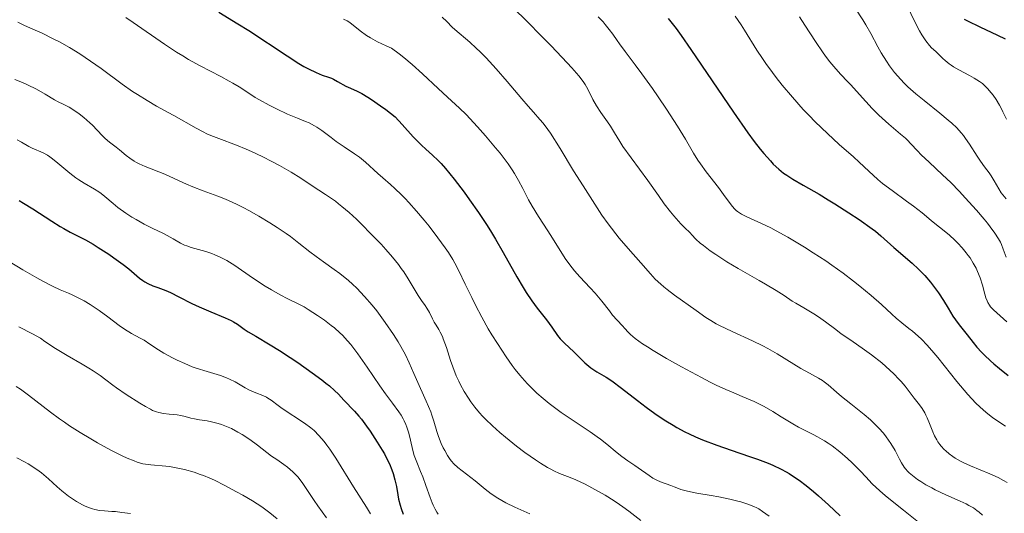
# Model space of a CAD drawing. Units: metres. Extents: x 668396 to 671895, y 4749002 to 4751400.
# Drawn here: x 669596 to 669726, y 4749222 to 4749287 of the extents above; entities that cross this region are included whole.
import ezdxf

# ---------------------------------------------------------------- set-up
doc = ezdxf.new("R2010")
doc.units = ezdxf.units.M
doc.header["$MEASUREMENT"] = 0
doc.layers.add('Curva de nivel directora', color=30, linetype='Continuous', lineweight=30)
doc.layers.add('Curva de nivel intermedia', color=30, linetype='Continuous', lineweight=0)

msp = doc.modelspace()

# ---------------------------------------------------------------- linework, layer by layer
at = {"layer": 'Curva de nivel directora', "color": 30, "linetype": 'Continuous', "lineweight": 30, "flags": 128}
for points, elevation in [([(669621.96, 4749288.43), (669624.47, 4749286.9), (669625.92, 4749285.98), (669630.97, 4749282.64), (669632.52, 4749281.66), (669633.2, 4749281.25), (669633.81, 4749280.92), (669634.83, 4749280.43), (669635.62, 4749280.11), (669636.47, 4749279.82), (669636.84, 4749279.68), (669637.11, 4749279.56), (669637.66, 4749279.28), (669638.77, 4749278.66), (669639.35, 4749278.37), (669640.25, 4749277.97), (669640.87, 4749277.66), (669641.66, 4749277.18), (669642.15, 4749276.87), (669643.32, 4749276.06), (669644.03, 4749275.54), (669645.25, 4749274.61), (669646.18, 4749273.57), (669647.67, 4749271.96), (669648.77, 4749270.85), (669649.34, 4749270.32), (669650.23, 4749269.53), (669650.97, 4749268.83), (669651.34, 4749268.44), (669651.94, 4749267.76), (669653.06, 4749266.37), (669654.38, 4749264.63), (669655.12, 4749263.62), (669656.28, 4749261.96), (669657.45, 4749260.21), (669658.01, 4749259.32), (669658.55, 4749258.43)], 1150), ([(669681.39, 4749287.6), (669682.41, 4749286.26), (669683.08, 4749285.34), (669684.38, 4749283.48), (669689.99, 4749275.2), (669691.9, 4749272.48), (669692.76, 4749271.32), (669693.54, 4749270.31), (669694.02, 4749269.73), (669694.88, 4749268.76), (669695.27, 4749268.35), (669695.98, 4749267.68), (669696.64, 4749267.15), (669697.05, 4749266.86), (669697.85, 4749266.35), (669699.23, 4749265.54), (669701.33, 4749264.35), (669702.54, 4749263.63), (669703.42, 4749263.09), (669705.27, 4749261.91), (669706.61, 4749261.01), (669708.33, 4749259.8), (669708.77, 4749259.46), (669709.49, 4749258.87), (669711.2, 4749257.32), (669713.62, 4749255.26), (669714.49, 4749254.45), (669714.91, 4749254.03), (669715.31, 4749253.6), (669716.05, 4749252.73), (669716.71, 4749251.87), (669717.1, 4749251.32), (669717.78, 4749250.29), (669718.38, 4749249.3), (669719.03, 4749248.23), (669719.35, 4749247.75), (669719.85, 4749247.08), (669720.56, 4749246.21), (669720.92, 4749245.76), (669721.7, 4749244.75), (669722.2, 4749244.15), (669722.82, 4749243.46), (669723.2, 4749243.07), (669724, 4749242.32), (669724.44, 4749241.92), (669725.16, 4749241.31), (669726.32, 4749240.4)], 1175), ([(669720.5, 4749287.5), (669720.95, 4749287.26), (669722.57, 4749286.47), (669724.92, 4749285.4), (669725.93, 4749284.92)], 1200), ([(669595.54, 4749263.53), (669596.14, 4749263.19), (669597.38, 4749262.43), (669599.88, 4749260.81), (669600.98, 4749260.11), (669601.46, 4749259.82), (669602.3, 4749259.34), (669604.32, 4749258.31), (669605.33, 4749257.75), (669606.02, 4749257.32), (669607.42, 4749256.42), (669608.09, 4749255.96), (669609.31, 4749255.08), (669610.05, 4749254.51), (669611.47, 4749253.28), (669611.92, 4749252.95), (669612.18, 4749252.79), (669612.58, 4749252.57), (669613.21, 4749252.26), (669613.89, 4749252.01), (669614.93, 4749251.63), (669615.55, 4749251.36), (669616.65, 4749250.81), (669618.39, 4749249.92), (669619.36, 4749249.46), (669620.89, 4749248.81), (669622.8, 4749248.03), (669623.58, 4749247.67), (669623.9, 4749247.5), (669624.43, 4749247.18), (669625.32, 4749246.54), (669625.82, 4749246.19), (669626.84, 4749245.58), (669628.76, 4749244.46), (669629.98, 4749243.7), (669631.39, 4749242.78), (669632.38, 4749242.11), (669634.31, 4749240.76), (669635.58, 4749239.82), (669636.12, 4749239.4), (669636.57, 4749239.03), (669637.27, 4749238.42), (669637.76, 4749237.94), (669638.48, 4749237.14), (669639.88, 4749235.7), (669640.48, 4749235.01), (669640.8, 4749234.61), (669641.49, 4749233.69), (669641.97, 4749233.02), (669642.91, 4749231.59), (669643.55, 4749230.54), (669643.84, 4749230.04), (669644.09, 4749229.57), (669644.51, 4749228.71), (669644.83, 4749227.93), (669645, 4749227.46), (669645.24, 4749226.61), (669645.43, 4749225.74), (669645.61, 4749224.64), (669645.72, 4749224.07)], 1125), ([(669658.55, 4749258.43), (669659.57, 4749256.67), (669661.38, 4749253.42), (669662.2, 4749252.01), (669662.59, 4749251.38), (669663.35, 4749250.26), (669664.05, 4749249.3), (669665.26, 4749247.74), (669665.97, 4749246.77), (669666.74, 4749245.68), (669667.1, 4749245.23), (669667.65, 4749244.65), (669668.88, 4749243.51), (669670.36, 4749242.07), (669670.89, 4749241.61), (669671.15, 4749241.4), (669671.41, 4749241.22), (669671.95, 4749240.88), (669673.17, 4749240.16), (669673.9, 4749239.68), (669675.21, 4749238.72), (669677.31, 4749237.08), (669678.48, 4749236.19), (669679.59, 4749235.39), (669680.17, 4749234.99), (669681.07, 4749234.39), (669682.03, 4749233.81), (669682.53, 4749233.52), (669683.58, 4749232.96), (669684.13, 4749232.69), (669684.99, 4749232.29), (669685.9, 4749231.9), (669687.79, 4749231.18), (669689.7, 4749230.51), (669692.11, 4749229.7), (669693.19, 4749229.33), (669694.59, 4749228.8), (669695.2, 4749228.54), (669696.3, 4749228.02), (669696.96, 4749227.67), (669697.38, 4749227.42), (669698.21, 4749226.88), (669698.68, 4749226.56), (669699.62, 4749225.84), (669700.59, 4749225.06), (669701.24, 4749224.5), (669702.58, 4749223.3), (669704.11, 4749221.85)], 1150), ([(669645.72, 4749224.07), (669645.92, 4749223.25), (669646.06, 4749222.8), (669646.32, 4749222.06)], 1125)]:
    msp.add_lwpolyline(points, dxfattribs=dict(at, elevation=elevation))
at = {"layer": 'Curva de nivel intermedia', "color": 30, "linetype": 'Continuous', "lineweight": 0, "flags": 128}
for points, elevation in [([(669712.49, 4749290.33), (669713.95, 4749287.23), (669714.6, 4749285.96), (669714.89, 4749285.45), (669715.08, 4749285.15), (669715.43, 4749284.63), (669715.91, 4749284.04), (669716.21, 4749283.73), (669716.76, 4749283.21), (669717.15, 4749282.82), (669717.69, 4749282.29), (669718, 4749282.02), (669718.51, 4749281.61), (669718.8, 4749281.4), (669719.11, 4749281.2), (669719.79, 4749280.81), (669721.2, 4749280.06), (669721.82, 4749279.72), (669722.54, 4749279.27), (669722.92, 4749278.98), (669723.16, 4749278.77), (669723.6, 4749278.33), (669724.09, 4749277.78), (669724.35, 4749277.45), (669724.75, 4749276.87), (669725.18, 4749276.15), (669725.41, 4749275.73), (669725.63, 4749275.27), (669726.09, 4749274.27)], 1195), ([(669660.87, 4749289), (669662.71, 4749287.2), (669664.64, 4749285.25), (669665.88, 4749283.97), (669668.02, 4749281.73), (669668.63, 4749281.06), (669669.55, 4749280.01), (669670.14, 4749279.26), (669670.41, 4749278.88), (669670.76, 4749278.25), (669671.43, 4749276.86), (669671.88, 4749276.06), (669672.47, 4749275.18), (669673.35, 4749273.94), (669673.75, 4749273.34), (669674.27, 4749272.49), (669674.96, 4749271.32), (669675.39, 4749270.65), (669678.67, 4749266.16), (669680.07, 4749264.17), (669680.85, 4749263.1), (669681.68, 4749262.03), (669682.12, 4749261.5), (669683.05, 4749260.46), (669683.53, 4749259.97), (669684.29, 4749259.26), (669684.52, 4749258.99), (669685.04, 4749258.44)], 1165), ([(669706.09, 4749288.95), (669707.09, 4749287.4), (669707.5, 4749286.74), (669708.16, 4749285.61), (669709.11, 4749283.86), (669709.54, 4749283.07), (669710.22, 4749281.94), (669710.62, 4749281.35), (669711.31, 4749280.44), (669712.12, 4749279.51), (669712.58, 4749279.04), (669713.06, 4749278.57), (669714.12, 4749277.63), (669715.22, 4749276.73), (669717.29, 4749275.09), (669718.4, 4749274.17), (669718.88, 4749273.75), (669719.52, 4749273.12), (669720.11, 4749272.46), (669720.4, 4749272.11), (669720.67, 4749271.74), (669721.22, 4749270.96), (669722.22, 4749269.41), (669722.65, 4749268.75), (669723.2, 4749267.98), (669723.8, 4749267.19), (669724.07, 4749266.79), (669724.47, 4749266.11), (669725.07, 4749265.07), (669725.42, 4749264.54), (669726.04, 4749263.74)], 1190), ([(669595.38, 4749287.11), (669595.65, 4749286.95), (669596.24, 4749286.66), (669597.67, 4749286.05), (669598.58, 4749285.64), (669600.05, 4749284.92), (669600.88, 4749284.49), (669602.2, 4749283.75), (669603.59, 4749282.91), (669604.29, 4749282.45), (669605, 4749281.97), (669606.4, 4749280.96), (669609.17, 4749278.9), (669610.52, 4749277.96), (669611.18, 4749277.52), (669612.47, 4749276.73), (669613.71, 4749276.02), (669615.26, 4749275.16), (669615.99, 4749274.76), (669618.94, 4749273.08), (669619.9, 4749272.59), (669620.39, 4749272.36), (669620.9, 4749272.14), (669621.96, 4749271.72), (669624.29, 4749270.84), (669625.59, 4749270.3), (669626.28, 4749270), (669627.68, 4749269.33), (669629.07, 4749268.62), (669629.96, 4749268.15), (669631.5, 4749267.29), (669632.78, 4749266.5), (669634.58, 4749265.3), (669635.18, 4749264.91), (669636.08, 4749264.33), (669636.58, 4749263.99), (669637.37, 4749263.42), (669637.8, 4749263.09), (669638.24, 4749262.73), (669639.17, 4749261.93), (669640.14, 4749261.05), (669640.8, 4749260.42), (669642.12, 4749259.1), (669643.42, 4749257.74), (669644.04, 4749257.06), (669644.91, 4749256.04)], 1140), ([(669609.66, 4749287.71), (669610.65, 4749287.06), (669614.79, 4749284.19), (669616.38, 4749283.15), (669617.18, 4749282.65), (669617.96, 4749282.19), (669619.49, 4749281.33), (669622.21, 4749279.91), (669623.32, 4749279.32), (669623.8, 4749279.06), (669624.63, 4749278.56), (669626.04, 4749277.63), (669626.78, 4749277.16), (669627.34, 4749276.83), (669628.59, 4749276.14), (669629.57, 4749275.63), (669631.03, 4749274.96), (669632.35, 4749274.41), (669633.41, 4749273.99), (669633.9, 4749273.78), (669634.59, 4749273.42), (669634.92, 4749273.23), (669635.57, 4749272.79), (669636.82, 4749271.84), (669637.48, 4749271.34), (669638.52, 4749270.63), (669639.91, 4749269.72), (669640.54, 4749269.27), (669641.37, 4749268.59)], 1145), ([(669638.42, 4749287.51), (669638.92, 4749287.26), (669639.13, 4749287.14), (669639.5, 4749286.89), (669640.66, 4749285.95), (669641.47, 4749285.36), (669641.99, 4749285.04), (669642.93, 4749284.51), (669644.09, 4749283.96), (669644.77, 4749283.67), (669645.78, 4749282.9), (669646.4, 4749282.42), (669647.51, 4749281.51), (669648.9, 4749280.29), (669650.97, 4749278.34), (669652.2, 4749277.21), (669653.78, 4749275.75), (669654.66, 4749274.88), (669656.17, 4749273.27), (669657.23, 4749272.08), (669658.56, 4749270.51), (669659.15, 4749269.79), (669660.21, 4749268.39), (669660.76, 4749267.6), (669661.07, 4749267.12), (669661.6, 4749266.19), (669662.14, 4749265.13), (669662.91, 4749263.62), (669663.38, 4749262.79), (669664.21, 4749261.43), (669665.46, 4749259.52), (669666.08, 4749258.56), (669666.66, 4749257.63), (669667.4, 4749256.43), (669667.77, 4749255.86), (669668.36, 4749255.02), (669668.67, 4749254.62), (669668.99, 4749254.23), (669669.67, 4749253.46), (669671.06, 4749252), (669671.72, 4749251.29), (669672.6, 4749250.23), (669673.59, 4749248.93), (669674.03, 4749248.38), (669674.61, 4749247.69), (669675.31, 4749246.95), (669675.63, 4749246.61), (669676.07, 4749246.11), (669676.37, 4749245.82), (669677.01, 4749245.28), (669677.98, 4749244.59), (669678.62, 4749244.18), (669679.37, 4749243.71), (669681.16, 4749242.65), (669683.15, 4749241.53), (669685.77, 4749240.12), (669686.94, 4749239.52), (669687.71, 4749239.14), (669689, 4749238.54), (669690.03, 4749238.09), (669691.17, 4749237.63), (669691.69, 4749237.42), (669692.73, 4749236.95), (669693.26, 4749236.7), (669694.05, 4749236.3), (669695.21, 4749235.64), (669696.33, 4749234.93), (669697.84, 4749234), (669698.61, 4749233.56), (669699.41, 4749233.16), (669700.54, 4749232.61), (669701.13, 4749232.3), (669702.06, 4749231.76), (669702.54, 4749231.44), (669703.04, 4749231.09), (669704.06, 4749230.29), (669705.06, 4749229.42), (669705.7, 4749228.84), (669706.82, 4749227.74), (669707.5, 4749227.01), (669708.36, 4749226.09), (669708.85, 4749225.6), (669709.76, 4749224.78)], 1155), ([(669651.47, 4749287.75), (669652.12, 4749287.17), (669652.82, 4749286.46), (669653.16, 4749286.14), (669655.14, 4749284.46), (669656, 4749283.67), (669656.49, 4749283.2), (669657.29, 4749282.39), (669658.63, 4749280.95), (669660.1, 4749279.25), (669662.02, 4749276.98), (669662.86, 4749276), (669663.58, 4749275.19), (669664.41, 4749274.25), (669664.82, 4749273.77), (669665.45, 4749272.93), (669665.79, 4749272.43), (669667.07, 4749270.39), (669668.86, 4749267.47), (669670.12, 4749265.47), (669672.59, 4749261.6), (669673.45, 4749260.44), (669674.91, 4749258.56), (669676.06, 4749257.17), (669677.75, 4749255.28), (669679.02, 4749253.83), (669679.66, 4749253.15), (669680.38, 4749252.46), (669680.78, 4749252.11), (669681.22, 4749251.75), (669682.19, 4749251.02), (669685.06, 4749249), (669686.37, 4749248.06), (669686.99, 4749247.65), (669687.72, 4749247.23), (669688.16, 4749247), (669689.82, 4749246.23), (669692.51, 4749245), (669693.89, 4749244.32), (669694.55, 4749243.97), (669695.8, 4749243.25), (669697.98, 4749241.9), (669698.9, 4749241.33), (669700.04, 4749240.69), (669701.25, 4749240.04), (669701.76, 4749239.72), (669702.01, 4749239.54), (669702.51, 4749239.15), (669703.61, 4749238.19), (669704.29, 4749237.62), (669705.51, 4749236.66), (669707.3, 4749235.24), (669708.14, 4749234.52), (669708.52, 4749234.16), (669709.22, 4749233.45), (669709.83, 4749232.76), (669710.19, 4749232.3), (669710.8, 4749231.42), (669711.37, 4749230.46), (669711.97, 4749229.32), (669712.23, 4749228.83), (669712.58, 4749228.28), (669712.76, 4749228.04), (669713.07, 4749227.7), (669713.25, 4749227.53), (669713.66, 4749227.18), (669714.35, 4749226.66), (669714.76, 4749226.39), (669715.46, 4749225.96), (669716.25, 4749225.53), (669716.68, 4749225.3), (669718.1, 4749224.64), (669719.98, 4749223.8), (669720.79, 4749223.41), (669721.14, 4749223.23), (669721.73, 4749222.89), (669722.2, 4749222.56), (669722.48, 4749222.35), (669722.95, 4749221.92)], 1160), ([(669672.11, 4749287.81), (669672.76, 4749287.13), (669673.06, 4749286.8), (669673.58, 4749286.15), (669674.04, 4749285.51), (669674.62, 4749284.66), (669674.92, 4749284.23), (669675.69, 4749283.22), (669677.02, 4749281.47), (669677.9, 4749280.29), (669679.3, 4749278.33), (669680.05, 4749277.25), (669681.17, 4749275.61), (669682.62, 4749273.37), (669683.65, 4749271.63), (669684.7, 4749269.79), (669685.29, 4749268.86), (669685.63, 4749268.37), (669686.4, 4749267.32), (669688.01, 4749265.23), (669688.7, 4749264.32), (669689.68, 4749262.97), (669690.09, 4749262.48), (669690.37, 4749262.21), (669690.53, 4749262.08), (669690.79, 4749261.9), (669691.08, 4749261.72), (669691.78, 4749261.37), (669693.7, 4749260.51), (669694.95, 4749259.9), (669695.66, 4749259.53), (669697.2, 4749258.67), (669699.41, 4749257.34), (669700.54, 4749256.63), (669702.2, 4749255.54), (669702.99, 4749254.99), (669704.49, 4749253.92), (669705.87, 4749252.88), (669706.71, 4749252.22), (669708.2, 4749250.99)], 1170), ([(669690.22, 4749287.91), (669691.02, 4749286.73), (669691.46, 4749286.06), (669693.09, 4749283.42), (669693.84, 4749282.28), (669694.28, 4749281.66), (669695.17, 4749280.44), (669695.66, 4749279.79), (669696.46, 4749278.77), (669697.79, 4749277.19), (669699.24, 4749275.57), (669700.01, 4749274.76), (669700.8, 4749273.95), (669702.42, 4749272.4), (669703.99, 4749270.95), (669705.86, 4749269.28), (669706.62, 4749268.59), (669707.89, 4749267.41), (669709.08, 4749266.3), (669709.72, 4749265.76), (669710.98, 4749264.83), (669712.9, 4749263.45), (669713.8, 4749262.78), (669714.95, 4749261.88), (669716.13, 4749260.89), (669716.61, 4749260.49), (669717.25, 4749260), (669718.1, 4749259.36), (669718.57, 4749258.96), (669719.28, 4749258.28), (669719.67, 4749257.89), (669720.24, 4749257.26), (669720.79, 4749256.6), (669721.04, 4749256.26), (669721.28, 4749255.93), (669721.71, 4749255.26), (669722.08, 4749254.6), (669722.29, 4749254.16), (669722.64, 4749253.29), (669722.93, 4749252.33), (669723.24, 4749251.16), (669723.39, 4749250.67), (669723.55, 4749250.25), (669723.64, 4749250.06), (669723.84, 4749249.71), (669724, 4749249.49), (669724.4, 4749249.06), (669726.17, 4749247.47)], 1180), ([(669698.75, 4749287.81), (669699.42, 4749286.72), (669700.83, 4749284.54), (669701.85, 4749283.06), (669702.32, 4749282.42), (669702.75, 4749281.85), (669703.52, 4749280.92), (669704.2, 4749280.17), (669705.08, 4749279.28)], 1185), ([(669594.98, 4749279.51), (669595.99, 4749279.11), (669596.64, 4749278.83), (669597.85, 4749278.23), (669599, 4749277.58), (669600.23, 4749276.84), (669600.72, 4749276.56), (669601.36, 4749276.25), (669602.18, 4749275.86), (669602.65, 4749275.58), (669603.51, 4749274.97), (669604.12, 4749274.48), (669604.9, 4749273.8), (669605.25, 4749273.48), (669605.89, 4749272.82), (669606.57, 4749272.08), (669606.92, 4749271.74), (669607.51, 4749271.24), (669608.39, 4749270.58), (669608.83, 4749270.23), (669609.7, 4749269.49), (669610.18, 4749269.12), (669610.75, 4749268.75), (669611.07, 4749268.57), (669611.42, 4749268.39), (669612.2, 4749268.04), (669614.8, 4749267), (669616.05, 4749266.45), (669617.68, 4749265.71), (669618.54, 4749265.35), (669619.9, 4749264.82), (669621.83, 4749264.1), (669622.82, 4749263.7), (669624.29, 4749263.04), (669625.28, 4749262.56), (669625.93, 4749262.22), (669627.25, 4749261.48), (669628.72, 4749260.58), (669629.68, 4749259.97), (669630.87, 4749259.15), (669631.42, 4749258.76), (669632.54, 4749257.9), (669634.01, 4749256.75), (669634.84, 4749256.13), (669635.8, 4749255.44), (669637.22, 4749254.42), (669637.97, 4749253.86), (669639.09, 4749252.95), (669639.65, 4749252.45), (669640.19, 4749251.94), (669641.23, 4749250.84), (669642.22, 4749249.7), (669642.83, 4749248.94), (669643.96, 4749247.42), (669645.05, 4749245.83), (669645.66, 4749244.86), (669646.02, 4749244.25), (669646.63, 4749243.14), (669647.14, 4749242.06), (669647.74, 4749240.66), (669648.08, 4749239.87), (669649.38, 4749237.02), (669649.97, 4749235.6), (669650.13, 4749235.17), (669650.39, 4749234.37), (669650.79, 4749232.98), (669651, 4749232.34), (669651.37, 4749231.42), (669651.64, 4749230.84), (669651.83, 4749230.48), (669652.2, 4749229.83), (669652.56, 4749229.29), (669652.74, 4749229.05), (669653.03, 4749228.71), (669653.54, 4749228.23), (669655.84, 4749226.46), (669657.17, 4749225.37), (669657.95, 4749224.77), (669658.86, 4749224.17), (669659.37, 4749223.86), (669659.91, 4749223.56), (669661.09, 4749222.98), (669662.3, 4749222.45), (669663.09, 4749222.13)], 1135), ([(669705.08, 4749279.28), (669705.54, 4749278.8), (669706.67, 4749277.55), (669708.36, 4749275.7), (669709.24, 4749274.81), (669709.68, 4749274.4), (669710.55, 4749273.62), (669712.11, 4749272.31), (669712.75, 4749271.76), (669713.01, 4749271.51), (669713.47, 4749271.04), (669714.32, 4749270.11), (669714.83, 4749269.57), (669715.86, 4749268.61), (669717.66, 4749266.93), (669718.73, 4749265.9), (669719.87, 4749264.73), (669720.65, 4749263.9), (669722.15, 4749262.24), (669723.15, 4749261.08), (669723.58, 4749260.55), (669723.96, 4749260.06), (669724.58, 4749259.21), (669725.04, 4749258.46), (669725.29, 4749258), (669725.43, 4749257.7), (669725.68, 4749257.1), (669726.04, 4749256.02)], 1185), ([(669595.29, 4749271.57), (669595.86, 4749271.26), (669596.84, 4749270.68), (669597.29, 4749270.44), (669598.73, 4749269.83), (669599.3, 4749269.51), (669599.62, 4749269.3), (669599.96, 4749269.05), (669600.69, 4749268.47), (669602.26, 4749267.15), (669603.05, 4749266.54), (669603.44, 4749266.28), (669604.17, 4749265.81), (669605.51, 4749265.03), (669606.1, 4749264.66), (669606.38, 4749264.46), (669606.9, 4749264.04), (669607.98, 4749263.12), (669608.59, 4749262.62), (669609.68, 4749261.85), (669610.47, 4749261.34), (669611.01, 4749261.01), (669612.08, 4749260.41), (669613.21, 4749259.84), (669614.55, 4749259.2), (669615.13, 4749258.9), (669615.91, 4749258.46), (669616.9, 4749257.89), (669617.43, 4749257.64), (669617.71, 4749257.53), (669618.31, 4749257.33), (669620.22, 4749256.78), (669621.04, 4749256.52), (669621.44, 4749256.36), (669622.05, 4749256.1), (669622.68, 4749255.77), (669623.01, 4749255.59), (669624.06, 4749254.92), (669626.41, 4749253.3), (669628.09, 4749252.21), (669628.92, 4749251.71), (669630.07, 4749251.06), (669631.1, 4749250.55), (669632.46, 4749249.88), (669633.22, 4749249.46), (669633.79, 4749249.13), (669635, 4749248.34), (669635.93, 4749247.69), (669636.82, 4749247.02), (669637.23, 4749246.68), (669637.97, 4749246.04), (669638.32, 4749245.71), (669638.98, 4749245), (669639.41, 4749244.48), (669640.35, 4749243.25), (669641.58, 4749241.51), (669643.26, 4749239.03), (669644, 4749237.96), (669644.9, 4749236.73), (669645.75, 4749235.6), (669646.08, 4749235.14), (669646.35, 4749234.66), (669646.48, 4749234.42), (669646.7, 4749233.91), (669646.83, 4749233.56), (669647.07, 4749232.79), (669647.29, 4749231.83), (669647.6, 4749230.49), (669647.78, 4749229.84), (669648.12, 4749228.93), (669648.64, 4749227.69), (669648.92, 4749227), (669649.34, 4749225.84), (669649.89, 4749224.26), (669650.16, 4749223.57), (669650.29, 4749223.26), (669650.54, 4749222.74), (669650.8, 4749222.31), (669650.97, 4749222.07)], 1130), ([(669641.37, 4749268.59), (669642.99, 4749267.09), (669643.65, 4749266.52), (669644.65, 4749265.64), (669645.21, 4749265.13), (669646.11, 4749264.27), (669646.58, 4749263.78), (669647.08, 4749263.26), (669648.09, 4749262.13), (669649.1, 4749260.93), (669649.75, 4749260.12), (669650.93, 4749258.6), (669651.9, 4749257.27), (669652.31, 4749256.65), (669652.88, 4749255.72), (669653.15, 4749255.25), (669653.68, 4749254.24), (669654.53, 4749252.49), (669655.4, 4749250.69), (669655.89, 4749249.69), (669656.73, 4749248.1), (669657.59, 4749246.58), (669658.05, 4749245.79), (669658.79, 4749244.61), (669659.95, 4749242.86), (669660.75, 4749241.74), (669661.16, 4749241.21), (669661.77, 4749240.44), (669662.39, 4749239.73), (669662.79, 4749239.29), (669663.61, 4749238.46), (669664.02, 4749238.07), (669664.83, 4749237.35), (669665.63, 4749236.69), (669666.16, 4749236.28), (669667.22, 4749235.51), (669668.94, 4749234.35), (669671.05, 4749232.96), (669672, 4749232.3), (669672.44, 4749231.98), (669673.26, 4749231.33), (669674.64, 4749230.17), (669675.24, 4749229.69), (669676.02, 4749229.12), (669676.96, 4749228.51), (669677.42, 4749228.2), (669678.87, 4749227.16), (669679.36, 4749226.83), (669679.61, 4749226.69), (669679.86, 4749226.56), (669680.36, 4749226.34), (669681.74, 4749225.84), (669682.16, 4749225.68), (669682.73, 4749225.46), (669683.05, 4749225.34), (669683.94, 4749225.1), (669685.15, 4749224.86), (669687.07, 4749224.54), (669688.07, 4749224.35), (669689.52, 4749224.04), (669690.41, 4749223.82), (669690.96, 4749223.68), (669691.9, 4749223.39), (669692.68, 4749223.1), (669693.1, 4749222.91), (669693.35, 4749222.77), (669693.84, 4749222.44), (669694.72, 4749221.78)], 1145), ([(669685.04, 4749258.44), (669685.62, 4749257.91), (669686.04, 4749257.56), (669686.94, 4749256.87), (669687.65, 4749256.37), (669689.14, 4749255.42), (669690.64, 4749254.52), (669693.4, 4749252.97), (669694.25, 4749252.48), (669695.64, 4749251.64), (669696.7, 4749250.96), (669697.78, 4749250.24), (669698.26, 4749249.94), (669699.29, 4749249.32), (669700.61, 4749248.55), (669701.25, 4749248.14), (669702.19, 4749247.47), (669703.52, 4749246.47), (669704.26, 4749245.92), (669705.5, 4749245.06), (669707.32, 4749243.81), (669708.24, 4749243.14), (669709.6, 4749242.07), (669710.7, 4749241.1), (669711.21, 4749240.62), (669711.88, 4749239.93), (669712.18, 4749239.61), (669712.7, 4749238.99), (669713.89, 4749237.41), (669714.61, 4749236.51), (669714.96, 4749236.02), (669715.3, 4749235.46), (669715.46, 4749235.14), (669715.61, 4749234.8), (669715.92, 4749234.04), (669716.35, 4749232.95), (669716.6, 4749232.41), (669716.88, 4749231.88), (669717.04, 4749231.63), (669717.29, 4749231.27), (669717.47, 4749231.05), (669717.86, 4749230.62), (669718.07, 4749230.42), (669718.51, 4749230.04), (669718.99, 4749229.69), (669719.33, 4749229.47), (669720.04, 4749229.06), (669720.46, 4749228.85), (669721.34, 4749228.46), (669723.9, 4749227.41), (669725.01, 4749226.9), (669725.71, 4749226.52), (669726.18, 4749226.24)], 1165), ([(669593.22, 4749256.1), (669596.06, 4749254.37), (669597.89, 4749253.3), (669598.67, 4749252.88), (669599.95, 4749252.22), (669600.96, 4749251.74), (669602.06, 4749251.27), (669602.56, 4749251.04), (669603.6, 4749250.54), (669604.13, 4749250.25), (669604.93, 4749249.79), (669606.13, 4749249.01), (669607.3, 4749248.15), (669608.79, 4749247.02), (669609.48, 4749246.54), (669610.43, 4749245.96), (669611.55, 4749245.34), (669612.07, 4749245.05), (669612.82, 4749244.55), (669613.96, 4749243.78), (669614.67, 4749243.35), (669615.81, 4749242.73), (669616.44, 4749242.42), (669617.44, 4749241.97), (669618.45, 4749241.56), (669618.96, 4749241.38), (669620.4, 4749240.93), (669622.17, 4749240.4), (669622.98, 4749240.1), (669623.37, 4749239.92), (669624.1, 4749239.54), (669625.43, 4749238.77), (669626.02, 4749238.45), (669626.3, 4749238.32), (669626.83, 4749238.1), (669627.79, 4749237.75), (669628.24, 4749237.54), (669628.45, 4749237.42), (669628.89, 4749237.14), (669629.82, 4749236.44), (669630.35, 4749236.05), (669633.28, 4749234.11), (669634.14, 4749233.47), (669634.56, 4749233.11), (669635.2, 4749232.47), (669635.88, 4749231.67), (669636.24, 4749231.19), (669636.62, 4749230.65), (669637.42, 4749229.45), (669639.75, 4749225.69), (669641.49, 4749222.97), (669641.99, 4749222.1)], 1120), ([(669644.91, 4749256.04), (669645.71, 4749255.05), (669646.07, 4749254.56), (669646.41, 4749254.09), (669647.01, 4749253.18), (669648.32, 4749250.99), (669648.77, 4749250.31), (669649.26, 4749249.64), (669649.48, 4749249.31), (669649.79, 4749248.74), (669650.22, 4749247.88), (669650.45, 4749247.45), (669650.7, 4749247.04), (669651.05, 4749246.46), (669651.23, 4749246.13), (669651.51, 4749245.57), (669651.64, 4749245.25), (669652.05, 4749244.11), (669652.59, 4749242.37), (669652.88, 4749241.52), (669653.34, 4749240.35), (669653.67, 4749239.64), (669653.9, 4749239.18), (669654.4, 4749238.29), (669654.95, 4749237.39), (669655.26, 4749236.93), (669655.8, 4749236.21), (669656.44, 4749235.45), (669656.81, 4749235.04), (669657.22, 4749234.62), (669658.13, 4749233.74), (669659.13, 4749232.84), (669659.84, 4749232.23), (669661.3, 4749231.05), (669662.4, 4749230.22), (669663.81, 4749229.23), (669664.48, 4749228.8), (669665.42, 4749228.24), (669665.85, 4749228), (669666.26, 4749227.8), (669667.01, 4749227.46), (669668.41, 4749226.92), (669669.16, 4749226.62), (669670.4, 4749226.03), (669671.28, 4749225.56), (669673.03, 4749224.57), (669674.22, 4749223.83), (669674.94, 4749223.35), (669675.39, 4749223.04), (669676.19, 4749222.45), (669677.75, 4749221.22)], 1140), ([(669708.2, 4749250.99), (669709.56, 4749249.78), (669710.95, 4749248.49), (669711.52, 4749247.97), (669712.26, 4749247.35), (669713.19, 4749246.63), (669713.68, 4749246.25), (669714.42, 4749245.61), (669714.85, 4749245.2), (669715.6, 4749244.42), (669716.49, 4749243.4), (669717.01, 4749242.77), (669719.52, 4749239.6), (669720.5, 4749238.44), (669721.01, 4749237.87), (669722.06, 4749236.76), (669722.6, 4749236.24), (669723.43, 4749235.5), (669724.27, 4749234.84), (669724.84, 4749234.44), (669725.97, 4749233.72)], 1170), ([(669595.5, 4749246.84), (669597.31, 4749245.89), (669598.36, 4749245.32), (669598.96, 4749244.88), (669600.36, 4749243.97), (669601.9, 4749243.04), (669603.89, 4749241.88), (669604.76, 4749241.36), (669605.33, 4749241.01), (669606.26, 4749240.39), (669607.02, 4749239.84), (669607.94, 4749239.14), (669608.43, 4749238.78), (669609.7, 4749237.89), (669611.49, 4749236.74), (669612.28, 4749236.28), (669612.92, 4749235.93), (669613.2, 4749235.79), (669613.7, 4749235.59), (669614.01, 4749235.5), (669614.63, 4749235.38), (669615.41, 4749235.29), (669616.46, 4749235.2), (669616.92, 4749235.13), (669617.49, 4749234.99), (669618.25, 4749234.77), (669618.75, 4749234.66), (669619.39, 4749234.55), (669620.41, 4749234.39), (669620.97, 4749234.28), (669621.85, 4749234.07), (669622.3, 4749233.93), (669622.75, 4749233.76), (669623.63, 4749233.37), (669624.49, 4749232.92), (669625.03, 4749232.59), (669626.05, 4749231.92), (669627.05, 4749231.17), (669628.29, 4749230.21), (669628.93, 4749229.74), (669629.62, 4749229.28), (669630.57, 4749228.63), (669631.05, 4749228.27), (669631.76, 4749227.66), (669632.1, 4749227.32), (669632.44, 4749226.95), (669633.07, 4749226.12), (669633.7, 4749225.21), (669634.58, 4749223.88), (669635.04, 4749223.18), (669636.19, 4749221.59)], 1115), ([(669595.16, 4749238.96), (669595.74, 4749238.57), (669596.78, 4749237.81), (669599.7, 4749235.55), (669600.91, 4749234.66), (669601.56, 4749234.21), (669602.23, 4749233.76), (669603.61, 4749232.87), (669605.02, 4749232.02), (669605.93, 4749231.48), (669607.66, 4749230.53), (669609.16, 4749229.78), (669609.83, 4749229.47), (669610.74, 4749229.11), (669611.16, 4749228.96), (669611.92, 4749228.74), (669612.28, 4749228.66), (669612.95, 4749228.57), (669614.95, 4749228.41), (669615.45, 4749228.35), (669616.54, 4749228.16), (669617.4, 4749227.97), (669618.68, 4749227.61), (669619.51, 4749227.33), (669619.92, 4749227.18), (669620.78, 4749226.82), (669621.38, 4749226.54), (669622.74, 4749225.87), (669624.31, 4749225.04), (669625.15, 4749224.57), (669626.41, 4749223.82), (669627.63, 4749223.03), (669628.19, 4749222.64), (669628.72, 4749222.24), (669629.67, 4749221.44)], 1110), ([(669595.26, 4749229.52), (669596.27, 4749229), (669596.76, 4749228.71), (669597.48, 4749228.25), (669598.18, 4749227.77), (669598.5, 4749227.51), (669599.43, 4749226.73), (669600.59, 4749225.66), (669601.18, 4749225.15), (669602.1, 4749224.44), (669602.72, 4749224.01), (669603.13, 4749223.75), (669603.92, 4749223.3), (669604.19, 4749223.17), (669604.73, 4749222.94), (669605.23, 4749222.76), (669605.55, 4749222.68), (669606.17, 4749222.56), (669606.85, 4749222.49), (669607.79, 4749222.44), (669608.3, 4749222.4), (669609.12, 4749222.3), (669610.26, 4749222.15)], 1105), ([(669709.76, 4749224.78), (669710.32, 4749224.3), (669712.48, 4749222.58), (669714.69, 4749220.82), (669715.79, 4749219.93), (669716.82, 4749219.04), (669717.3, 4749218.61), (669717.95, 4749217.98), (669718.35, 4749217.58), (669719.07, 4749216.8), (669719.39, 4749216.43), (669719.96, 4749215.71), (669720.46, 4749215.03), (669721.28, 4749213.78), (669722.31, 4749212.1), (669722.85, 4749211.28), (669723.48, 4749210.44), (669723.84, 4749209.99), (669724.24, 4749209.53), (669725.15, 4749208.54), (669727.24, 4749206.35)], 1155)]:
    msp.add_lwpolyline(points, dxfattribs=dict(at, elevation=elevation))

doc.saveas('drawing.dxf')
